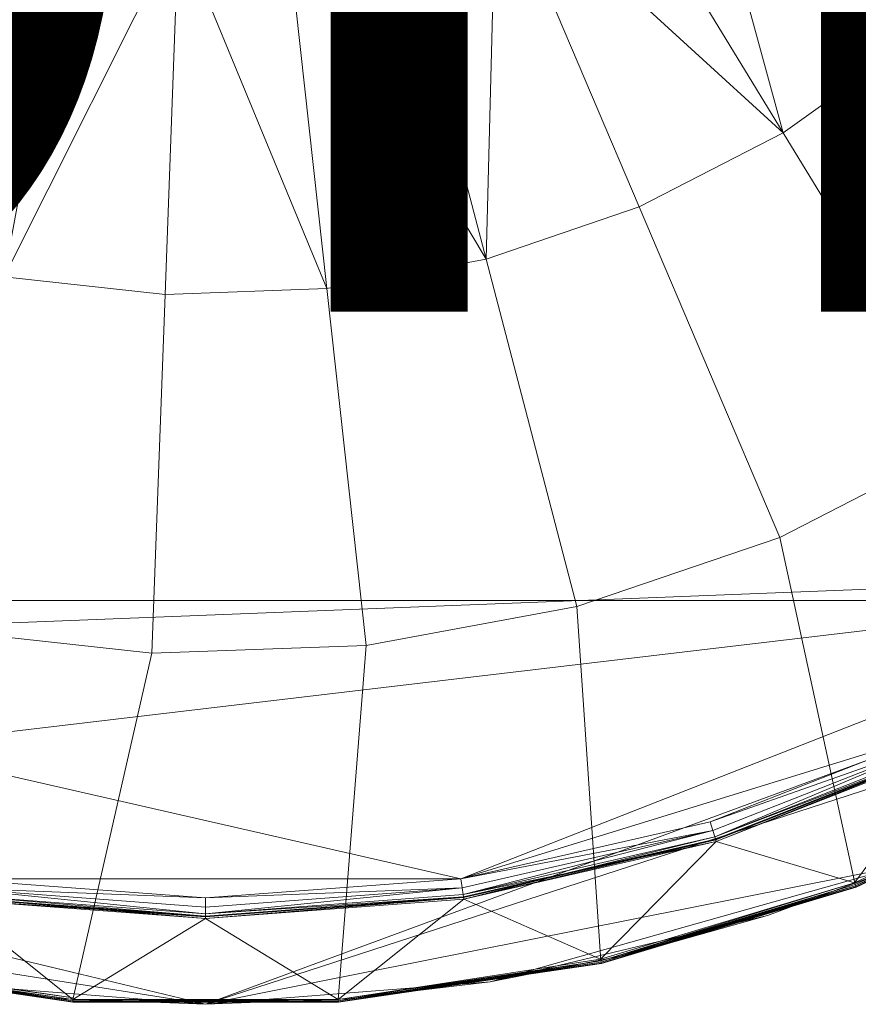
# Model space of a CAD drawing. Units: metres. Extents: x -0.12 to 0.176, y -0.1 to 0.138.
# Drawn here: x -0.01 to 0.036, y -0.1 to -0.046 of the extents above; entities that cross this region are included whole.
import ezdxf

# ---------------------------------------------------------------- set-up
doc = ezdxf.new("R2010")
doc.units = ezdxf.units.M
doc.header["$MEASUREMENT"] = 0
for name, color, linetype in [('Mobilier 2D', 7, 'Continuous'), ('Mobilier 2D texte', 7, 'Continuous'), ('Mobilier 3D', 7, 'Continuous')]:
    doc.layers.add(name, color=color, linetype=linetype)
doc.styles.add('Arial', font='arial.ttf', dxfattribs={"height": 0.06})

# ---------------------------------------------------------------- blocks, each defined once
blk = doc.blocks.new('lindenpm')
at = {"layer": 'Mobilier 3D', "color": 13, "linetype": 'Continuous', "lineweight": 0}
for points in [[(0.028006, -0.090791, 0.399759), (0.028033, -0.090879, 0.399851), (0.041224, -0.085603, 0.399759), (0.041224, -0.085603, 0.399759), (0.028006, -0.090791, 0.399759)], [(0.048855, -0.087051, 0.399865), (0.048808, -0.086968, 0.399884), (0.03566, -0.093236, 0.399865), (0.03566, -0.093236, 0.399865), (0.048855, -0.087051, 0.399865)], [(0.048895, -0.087122, 0.399811), (0.048855, -0.087051, 0.399865), (0.035689, -0.093312, 0.399811), (0.035689, -0.093312, 0.399811), (0.048895, -0.087122, 0.399811)], [(0.035689, -0.093312, 0.389676), (0.048895, -0.087122, 0.389676), (0.048921, -0.087169, 0.389758), (0.048921, -0.087169, 0.389758), (0.035689, -0.093312, 0.389676)], [(0.048921, -0.087169, 0.39973), (0.048895, -0.087122, 0.399811), (0.035708, -0.093363, 0.39973), (0.035708, -0.093363, 0.39973), (0.048921, -0.087169, 0.39973)], [(0.014161, -0.093951, 0.399759), (0.014175, -0.094042, 0.399851), (0.028006, -0.090791, 0.399759), (0.028006, -0.090791, 0.399759), (0.014161, -0.093951, 0.399759)], [(0.035689, -0.093312, 0.389676), (0.03566, -0.093236, 0.389622), (0.038956, -0.091691, 0.389622), (0.038956, -0.091691, 0.389622), (0.035689, -0.093312, 0.389676)], [(0.03566, -0.093236, 0.399865), (0.035626, -0.093147, 0.399884), (0.021704, -0.097436, 0.399865), (0.021704, -0.097436, 0.399865), (0.03566, -0.093236, 0.399865)], [(0.035689, -0.093312, 0.399811), (0.03566, -0.093236, 0.399865), (0.021722, -0.097514, 0.399811), (0.021722, -0.097514, 0.399811), (0.035689, -0.093312, 0.399811)], [(0.021722, -0.097514, 0.389676), (0.035689, -0.093312, 0.389676), (0.035708, -0.093363, 0.389758), (0.035708, -0.093363, 0.389758), (0.021722, -0.097514, 0.389676)], [(0.035708, -0.093363, 0.39973), (0.035689, -0.093312, 0.399811), (0.021734, -0.097567, 0.39973), (0.021734, -0.097567, 0.39973), (0.035708, -0.093363, 0.39973)], [(0.025191, -0.096386, 0.389622), (0.03566, -0.093236, 0.389622), (0.035689, -0.093312, 0.389676), (0.035689, -0.093312, 0.389676), (0.025191, -0.096386, 0.389622)], [(-0.014161, -0.093951, 0.399759), (-0.014175, -0.094042, 0.399851), (0, -0.095012, 0.399759), (0, -0.095012, 0.399759), (-0.014161, -0.093951, 0.399759)], [(0, -0.095012, 0.399759), (0, -0.095104, 0.399851), (0.014161, -0.093951, 0.399759), (0.014161, -0.093951, 0.399759), (0, -0.095012, 0.399759)], [(0.021722, -0.097514, 0.389676), (0.021704, -0.097435, 0.389622), (0.025191, -0.096386, 0.389622), (0.025191, -0.096386, 0.389622), (0.021722, -0.097514, 0.389676)], [(-0.007296, -0.099692, 0.389758), (-0.021734, -0.097567, 0.389758), (-0.021722, -0.097514, 0.389676), (-0.021722, -0.097514, 0.389676), (-0.007296, -0.099692, 0.389758)], [(-0.007296, -0.099692, 0.39973), (-0.007292, -0.099638, 0.399811), (-0.021734, -0.097567, 0.39973), (-0.021734, -0.097567, 0.39973), (-0.007296, -0.099692, 0.39973)], [(-0.021722, -0.097514, 0.389676), (-0.007292, -0.099638, 0.389676), (-0.007296, -0.099692, 0.389758), (-0.007296, -0.099692, 0.389758), (-0.021722, -0.097514, 0.389676)], [(-0.007292, -0.099638, 0.399811), (-0.007286, -0.099557, 0.399865), (-0.021722, -0.097514, 0.399811), (-0.021722, -0.097514, 0.399811), (-0.007292, -0.099638, 0.399811)], [(0.021704, -0.097436, 0.399865), (0.021684, -0.097343, 0.399884), (0.007286, -0.099557, 0.399865), (0.007286, -0.099557, 0.399865), (0.021704, -0.097436, 0.399865)], [(0.021722, -0.097514, 0.399811), (0.021704, -0.097436, 0.399865), (0.007292, -0.099638, 0.399811), (0.007292, -0.099638, 0.399811), (0.021722, -0.097514, 0.399811)], [(0.007292, -0.099638, 0.389676), (0.021722, -0.097514, 0.389676), (0.021734, -0.097567, 0.389758), (0.021734, -0.097567, 0.389758), (0.007292, -0.099638, 0.389676)], [(0.021734, -0.097567, 0.389758), (0.007296, -0.099692, 0.389758), (0.007292, -0.099638, 0.389676), (0.007292, -0.099638, 0.389676), (0.021734, -0.097567, 0.389758)], [(0.021734, -0.097567, 0.39973), (0.021722, -0.097514, 0.399811), (0.007296, -0.099692, 0.39973), (0.007296, -0.099692, 0.39973), (0.021734, -0.097567, 0.39973)], [(-0.018102, -0.097965, 0.389622), (-0.007286, -0.099557, 0.389622), (-0.007292, -0.099638, 0.389676), (-0.007292, -0.099638, 0.389676), (-0.018102, -0.097965, 0.389622)], [(0.007292, -0.099638, 0.389676), (0.007286, -0.099557, 0.389622), (0.010889, -0.099027, 0.389622), (0.010889, -0.099027, 0.389622), (0.007292, -0.099638, 0.389676)], [(-0.007296, -0.099692, 0.389758), (-0.007292, -0.099638, 0.389676), (0.007296, -0.099692, 0.389758), (0.007296, -0.099692, 0.389758), (-0.007296, -0.099692, 0.389758)], [(0.007296, -0.099692, 0.39973), (0.007292, -0.099638, 0.399811), (-0.007296, -0.099692, 0.39973), (-0.007296, -0.099692, 0.39973), (0.007296, -0.099692, 0.39973)], [(-0.003646, -0.099557, 0.389622), (-0.007292, -0.099638, 0.389676), (-0.007286, -0.099557, 0.389622), (-0.007286, -0.099557, 0.389622), (-0.003646, -0.099557, 0.389622)], [(0.007292, -0.099638, 0.399811), (0.007286, -0.099557, 0.399865), (-0.007292, -0.099638, 0.399811), (-0.007292, -0.099638, 0.399811), (0.007292, -0.099638, 0.399811)], [(0.007292, -0.099638, 0.389676), (0.007296, -0.099692, 0.389758), (-0.007292, -0.099638, 0.389676), (-0.007292, -0.099638, 0.389676), (0.007292, -0.099638, 0.389676)], [(-0.003646, -0.099557, 0.389622), (0.007286, -0.099557, 0.389622), (0.007292, -0.099638, 0.389676), (0.007292, -0.099638, 0.389676), (-0.003646, -0.099557, 0.389622)]]:
    blk.add_polyline3d(points, dxfattribs=at)
at = {"layer": 'Mobilier 2D texte', "color": 1, "linetype": 'ByBlock', "lineweight": -2, "style": 'Arial'}
blk.add_text('pm', height=0.06, dxfattribs=at).set_placement((-0.051418, -0.061787))
at = {"layer": 'Mobilier 2D', "color": 8, "linetype": 'Continuous', "lineweight": 0}
mesh = blk.add_polyface(dxfattribs=at)
corners = [(0.0382, -0.092224), (0.058674, -0.080758), (0, -0.099822), (-0.015616, 0.098593), (-0.023303, 0.097064), (-0.030847, 0.094937), (0.088942, -0.045318), (0.080758, -0.058674), (0.085113, -0.052157), (0.06483, -0.075906), (-0.045318, 0.088942), (-0.058674, -0.080758), (-0.075906, 0.06483), (-0.098593, 0.015616), (-0.075906, -0.06483), (0.088942, 0.045318), (0.015616, 0.098593), (0, 0.099822), (0.007832, -0.099515), (0.015616, -0.098593), (-0.080758, 0.058674), (-0.085113, 0.052157), (-0.088942, 0.045318), (-0.097064, 0.023303), (-0.092224, 0.0382), (0.092224, 0.0382), (0.099515, 0.007832), (0.058674, 0.080758), (0.045318, 0.088942), (0.06483, 0.075906), (0.045318, -0.088942), (0.052157, -0.085113), (0.007832, 0.099515), (0.030847, 0.094937), (0.023303, 0.097064), (0.075906, 0.06483), (-0.0382, 0.092224), (-0.098593, -0.015616), (-0.094937, -0.030847), (-0.092224, -0.0382), (-0.099822, 0), (0.0382, 0.092224), (-0.030847, -0.094937), (-0.023303, -0.097064), (-0.015616, -0.098593), (0.097064, -0.023303), (0.099822, 0), (-0.06483, -0.075906), (-0.070585, -0.070585), (-0.045318, -0.088942), (0.098593, -0.015616), (0.099515, -0.007832), (-0.0382, -0.092224), (-0.007832, -0.099515), (-0.088942, -0.045318), (-0.085113, -0.052157), (-0.080758, -0.058674), (-0.052157, 0.085113), (-0.058674, 0.080758), (0.092224, -0.0382), (0.094937, -0.030847), (0.080758, 0.058674), (-0.052157, -0.085113), (0.098593, 0.015616), (0.097064, 0.023303), (0.075906, -0.06483), (-0.099515, -0.007832), (-0.06483, 0.075906), (0.094937, 0.030847), (0.052157, 0.085113), (0.085113, 0.052157), (0.030847, -0.094937), (-0.099515, 0.007832), (-0.007832, 0.099515), (-0.097064, -0.023303), (0.023303, -0.097064), (0.070585, -0.070585), (-0.094937, 0.030847), (-0.070585, 0.070585), (0.070585, 0.070585)]
mesh.append_faces([[corners[k] for k in face] for face in [(6, 7, 8), (47, 14, 48), (42, 49, 52), (25, 64, 68), (3, 17, 73)]], dxfattribs={"vtx0": -1, "color": 8})
mesh.append_faces([[corners[k] for k in face] for face in [(27, 28, 29), (36, 3, 5), (9, 2, 1), (39, 14, 38), (41, 16, 28), (26, 45, 46), (30, 1, 0), (0, 19, 71), (67, 10, 58), (10, 3, 36)]], dxfattribs={"vtx0": -1, "vtx1": -1, "color": 8})
mesh.append_faces([[corners[k] for k in face] for face in [(0, 1, 2), (9, 10, 11), (12, 13, 14), (6, 15, 9), (16, 17, 10), (6, 26, 15), (10, 35, 28), (28, 35, 29), (37, 38, 14), (40, 14, 13), (12, 22, 13), (9, 49, 2), (9, 15, 10), (0, 2, 19), (15, 35, 10), (6, 9, 65), (67, 12, 10), (6, 45, 26), (25, 26, 64), (42, 2, 49), (9, 11, 49), (12, 11, 10), (37, 14, 40), (42, 44, 2), (12, 14, 11), (16, 10, 28), (10, 17, 3)]], dxfattribs={"vtx0": -1, "vtx1": -1, "vtx2": -1, "color": 8})
mesh.append_faces([[corners[k] for k in face] for face in [(15, 61, 35), (6, 65, 7), (54, 56, 14), (46, 45, 50), (6, 60, 45)]], dxfattribs={"vtx0": -1, "vtx2": -1, "color": 8})
mesh.append_faces([[corners[k] for k in face] for face in [(23, 13, 24), (25, 15, 26), (41, 33, 16), (39, 54, 14), (47, 11, 14), (22, 24, 13), (12, 20, 22)]], dxfattribs={"vtx1": -1, "vtx2": -1, "color": 8})
mesh.append_faces([[corners[k] for k in face] for face in [(3, 4, 5), (2, 18, 19), (20, 21, 22), (30, 31, 1), (16, 32, 17), (33, 34, 16), (42, 43, 44), (50, 51, 46), (44, 53, 2), (54, 55, 56), (10, 57, 58), (6, 59, 60), (11, 62, 49), (26, 63, 64), (40, 66, 37), (27, 69, 28), (15, 70, 61), (13, 72, 40), (37, 74, 38), (19, 75, 71), (9, 76, 65), (24, 77, 23), (67, 78, 12), (35, 79, 29)]], dxfattribs={"vtx2": -1, "color": 8})
at = {"layer": 'Mobilier 3D', "color": 13, "linetype": 'Continuous', "lineweight": 0}
mesh = blk.add_polyface(dxfattribs=at)
corners = [(-0.014007, 0.092929, 0.394885), (-0.091622, 0.020912, 0.394885), (0.05294, 0.077648, 0.394885), (-0.091622, -0.020913, 0.394885), (-0.081388, -0.04699, 0.394885), (0.091622, 0.020912, 0.394885), (0.087482, 0.034334, 0.394885), (0.081388, 0.046989, 0.394885), (0.05294, -0.077649, 0.394885), (0.063922, -0.068892, 0.394885), (0.073475, -0.058595, 0.394885), (-0.05294, -0.077649, 0.394885), (0.014007, -0.09293, 0.394885), (0.081388, -0.04699, 0.394885), (0.040776, -0.084672, 0.394885), (0.027701, -0.089804, 0.394885), (0.073475, 0.058594, 0.394885), (-0.040776, -0.084672, 0.394885), (-0.027701, -0.089804, 0.394885), (-0.014007, -0.09293, 0.394885), (0.091622, -0.020913, 0.394885), (-0.087482, -0.034335, 0.394885), (0.087482, -0.034335, 0.394885), (0.014007, 0.092929, 0.394885), (0, 0.093978, 0.394885), (-0.073475, -0.058595, 0.394885), (0.063922, 0.068891, 0.394885), (-0.093716, -0.007024, 0.394885), (0.093716, -0.007024, 0.394885), (0.093716, 0.007023, 0.394885), (0.040776, 0.084672, 0.394885), (0.027701, 0.089803, 0.394885), (-0.027701, 0.089803, 0.394885), (-0.063922, -0.068892, 0.394885), (-0.093716, 0.007023, 0.394885)]
mesh.append_faces([[corners[k] for k in face] for face in [(14, 12, 15), (5, 28, 29)]], dxfattribs={"vtx0": -1, "color": 13})
mesh.append_faces([[corners[k] for k in face] for face in [(30, 23, 2)]], dxfattribs={"vtx0": -1, "vtx1": -1, "color": 13})
mesh.append_faces([[corners[k] for k in face] for face in [(0, 1, 2), (1, 3, 4), (8, 11, 12), (13, 7, 2), (5, 7, 20), (8, 2, 11), (13, 20, 7), (2, 4, 11), (1, 4, 2), (8, 13, 2), (23, 0, 2)]], dxfattribs={"vtx0": -1, "vtx1": -1, "vtx2": -1, "color": 13})
mesh.append_faces([[corners[k] for k in face] for face in [(19, 11, 17), (11, 4, 25), (1, 27, 3), (5, 20, 28), (8, 10, 13)]], dxfattribs={"vtx0": -1, "vtx2": -1, "color": 13})
mesh.append_faces([[corners[k] for k in face] for face in [(7, 16, 2), (14, 8, 12), (19, 12, 11)]], dxfattribs={"vtx1": -1, "vtx2": -1, "color": 13})
mesh.append_faces([[corners[k] for k in face] for face in [(5, 6, 7), (8, 9, 10), (17, 18, 19), (3, 21, 4), (13, 22, 20), (23, 24, 0), (16, 26, 2), (30, 31, 23), (0, 32, 1), (25, 33, 11), (1, 34, 27)]], dxfattribs={"vtx2": -1, "color": 13})
mesh = blk.add_polyface(dxfattribs=at)
corners = [(0.031518, -0.018197, 0.368426), (0.034783, -0.014887, 0.368708), (0.110895, -0.064026, 0.003779), (0.112709, -0.062187, 0.003935), (0.031751, -0.013136, 0.38329), (0.028487, -0.016447, 0.383009)]
mesh.append_faces([[corners[k] for k in face] for face in [(0, 1, 2)]], dxfattribs={"vtx0": -1, "vtx1": -1, "color": 13})
mesh.append_faces([[corners[k] for k in face] for face in [(0, 4, 1)]], dxfattribs={"vtx0": -1, "vtx2": -1, "color": 13})
mesh.append_faces([[corners[k] for k in face] for face in [(1, 3, 2), (0, 5, 4)]], dxfattribs={"vtx2": -1, "color": 13})
mesh = blk.add_polyface(dxfattribs=at)
corners = [(0.034783, -0.014887, 0.368708), (0.039203, -0.013636, 0.369477), (0.115165, -0.061493, 0.004363), (0.112709, -0.062187, 0.003935)]
mesh.append_faces([[corners[k] for k in face] for face in [(0, 1, 2, 3)]], dxfattribs={"color": 13})
mesh = blk.add_polyface(dxfattribs=at)
corners = [(0.110895, -0.064026, 0.003779), (0.11021, -0.066516, 0.003935), (0.030284, -0.02268, 0.368708), (0.027252, -0.02093, 0.38329), (0.028487, -0.016447, 0.383009), (0.031518, -0.018197, 0.368426)]
mesh.append_faces([[corners[k] for k in face] for face in [(0, 2, 5)]], dxfattribs={"vtx0": -1, "vtx1": -1, "color": 13})
mesh.append_faces([[corners[k] for k in face] for face in [(2, 3, 5)]], dxfattribs={"vtx1": -1, "vtx2": -1, "color": 13})
mesh.append_faces([[corners[k] for k in face] for face in [(0, 1, 2), (3, 4, 5)]], dxfattribs={"vtx2": -1, "color": 13})
mesh = blk.add_polyface(dxfattribs=at)
corners = [(0.031411, -0.027133, 0.369477), (0.11021, -0.066516, 0.003935), (0.110836, -0.06899, 0.004363), (0.030284, -0.02268, 0.368708), (0.027252, -0.02093, 0.38329), (0.028379, -0.025383, 0.384059)]
mesh.append_faces([[corners[k] for k in face] for face in [(0, 1, 2)]], dxfattribs={"vtx0": -1, "color": 13})
mesh.append_faces([[corners[k] for k in face] for face in [(0, 3, 1)]], dxfattribs={"vtx0": -1, "vtx2": -1, "color": 13})
mesh.append_faces([[corners[k] for k in face] for face in [(4, 3, 5)]], dxfattribs={"vtx1": -1, "color": 13})
mesh.append_faces([[corners[k] for k in face] for face in [(0, 5, 3)]], dxfattribs={"vtx1": -1, "vtx2": -1, "color": 13})
mesh = blk.add_polyface(dxfattribs=at)
corners = [(0.034596, -0.030365, 0.370527), (0.110836, -0.06899, 0.004363), (0.112606, -0.070786, 0.004946), (0.031411, -0.027133, 0.369477), (0.031565, -0.028614, 0.385109), (0.028379, -0.025383, 0.384059)]
mesh.append_faces([[corners[k] for k in face] for face in [(0, 1, 2)]], dxfattribs={"vtx0": -1, "color": 13})
mesh.append_faces([[corners[k] for k in face] for face in [(4, 3, 0)]], dxfattribs={"vtx0": -1, "vtx1": -1, "color": 13})
mesh.append_faces([[corners[k] for k in face] for face in [(0, 3, 1)]], dxfattribs={"vtx0": -1, "vtx2": -1, "color": 13})
mesh.append_faces([[corners[k] for k in face] for face in [(4, 5, 3)]], dxfattribs={"vtx2": -1, "color": 13})
mesh = blk.add_polyface(dxfattribs=at)
corners = [(0.030383, -0.027223, 0.373082), (0.032263, -0.028739, 0.373473), (0.026095, -0.031357, 0.373082), (0.038944, -0.046797, 0.377052), (0.037649, -0.031121, 0.374478), (0.045343, -0.040628, 0.377052), (0.031716, -0.051969, 0.377052), (0.021252, -0.034823, 0.373082), (0.034751, -0.030396, 0.373985), (0.033972, -0.029877, 0.373825)]
mesh.append_faces([[corners[k] for k in face] for face in [(3, 4, 5), (2, 6, 7)]], dxfattribs={"vtx0": -1, "color": 13})
mesh.append_faces([[corners[k] for k in face] for face in [(9, 2, 1)]], dxfattribs={"vtx0": -1, "vtx1": -1, "color": 13})
mesh.append_faces([[corners[k] for k in face] for face in [(3, 2, 8)]], dxfattribs={"vtx0": -1, "vtx1": -1, "vtx2": -1, "color": 13})
mesh.append_faces([[corners[k] for k in face] for face in [(3, 8, 4)]], dxfattribs={"vtx0": -1, "vtx2": -1, "color": 13})
mesh.append_faces([[corners[k] for k in face] for face in [(0, 1, 2)]], dxfattribs={"vtx1": -1, "color": 13})
mesh.append_faces([[corners[k] for k in face] for face in [(3, 6, 2), (9, 8, 2)]], dxfattribs={"vtx1": -1, "vtx2": -1, "color": 13})
mesh = blk.add_polyface(dxfattribs=at)
corners = [(0.035956, -0.029758, 0.386159), (0.031565, -0.028614, 0.385109), (0.034596, -0.030365, 0.370527), (0.038988, -0.031508, 0.371577), (0.112606, -0.070786, 0.004946), (0.115045, -0.07142, 0.00553)]
mesh.append_faces([[corners[k] for k in face] for face in [(3, 2, 4)]], dxfattribs={"vtx0": -1, "vtx2": -1, "color": 13})
mesh.append_faces([[corners[k] for k in face] for face in [(5, 3, 4)]], dxfattribs={"vtx1": -1, "color": 13})
mesh.append_faces([[corners[k] for k in face] for face in [(3, 0, 2)]], dxfattribs={"vtx1": -1, "vtx2": -1, "color": 13})
mesh.append_faces([[corners[k] for k in face] for face in [(0, 1, 2)]], dxfattribs={"vtx2": -1, "color": 13})
mesh = blk.add_polyface(dxfattribs=at)
corners = [(0.010319, -0.039469, 0.373082), (0.015955, -0.037546, 0.373082), (0.015399, -0.058902, 0.377052), (0.023811, -0.056033, 0.377052), (0.031716, -0.051969, 0.377052), (0.021252, -0.034823, 0.373082)]
mesh.append_faces([[corners[k] for k in face] for face in [(4, 1, 5)]], dxfattribs={"vtx0": -1, "color": 13})
mesh.append_faces([[corners[k] for k in face] for face in [(3, 1, 4)]], dxfattribs={"vtx0": -1, "vtx1": -1, "color": 13})
mesh.append_faces([[corners[k] for k in face] for face in [(0, 1, 2)]], dxfattribs={"vtx1": -1, "color": 13})
mesh.append_faces([[corners[k] for k in face] for face in [(3, 2, 1)]], dxfattribs={"vtx1": -1, "vtx2": -1, "color": 13})
mesh = blk.add_polyface(dxfattribs=at)
corners = [(-0.00149, -0.040768, 0.373082), (-0.011059, -0.059869, 0.377052), (-0.00741, -0.040116, 0.373082), (-0.013172, -0.038611, 0.373082), (-0.019658, -0.057621, 0.377052), (-0.002223, -0.060842, 0.377052)]
mesh.append_faces([[corners[k] for k in face] for face in [(0, 1, 2), (2, 1, 3)]], dxfattribs={"vtx0": -1, "vtx1": -1, "color": 13})
mesh.append_faces([[corners[k] for k in face] for face in [(1, 4, 3), (0, 5, 1)]], dxfattribs={"vtx2": -1, "color": 13})
mesh = blk.add_polyface(dxfattribs=at)
corners = [(0.004462, -0.04055, 0.373082), (0.015399, -0.058902, 0.377052), (0.006659, -0.060517, 0.377052), (0.010319, -0.039469, 0.373082), (-0.002223, -0.060842, 0.377052), (-0.00149, -0.040768, 0.373082)]
mesh.append_faces([[corners[k] for k in face] for face in [(0, 1, 2)]], dxfattribs={"vtx0": -1, "vtx2": -1, "color": 13})
mesh.append_faces([[corners[k] for k in face] for face in [(5, 0, 2)]], dxfattribs={"vtx1": -1, "vtx2": -1, "color": 13})
mesh.append_faces([[corners[k] for k in face] for face in [(0, 3, 1), (2, 4, 5)]], dxfattribs={"vtx2": -1, "color": 13})
mesh = blk.add_polyface(dxfattribs=at)
corners = [(0.051556, -0.061951, 0.382577), (0.041987, -0.068798, 0.382577), (0.031716, -0.051969, 0.377052), (0.038944, -0.046797, 0.377052)]
mesh.append_faces([[corners[k] for k in face] for face in [(0, 1, 2, 3)]], dxfattribs={"color": 13})
mesh = blk.add_polyface(dxfattribs=at)
corners = [(0.041987, -0.068798, 0.382577), (0.031522, -0.074178, 0.382577), (0.023811, -0.056033, 0.377052), (0.031716, -0.051969, 0.377052)]
mesh.append_faces([[corners[k] for k in face] for face in [(0, 1, 2, 3)]], dxfattribs={"color": 13})
mesh = blk.add_polyface(dxfattribs=at)
corners = [(0.031522, -0.074178, 0.382577), (0.020385, -0.077977, 0.382577), (0.015399, -0.058902, 0.377052), (0.023811, -0.056033, 0.377052)]
mesh.append_faces([[corners[k] for k in face] for face in [(0, 1, 2, 3)]], dxfattribs={"color": 13})
mesh = blk.add_polyface(dxfattribs=at)
corners = [(0.020385, -0.077977, 0.382577), (0.008815, -0.080114, 0.382577), (0.006659, -0.060517, 0.377052), (0.015399, -0.058902, 0.377052)]
mesh.append_faces([[corners[k] for k in face] for face in [(0, 1, 2, 3)]], dxfattribs={"color": 13})
mesh = blk.add_polyface(dxfattribs=at)
corners = [(-0.002943, -0.080544, 0.382577), (-0.01464, -0.079258, 0.382577), (-0.011059, -0.059869, 0.377052), (-0.002223, -0.060842, 0.377052)]
mesh.append_faces([[corners[k] for k in face] for face in [(0, 1, 2, 3)]], dxfattribs={"color": 13})
mesh = blk.add_polyface(dxfattribs=at)
corners = [(0.008815, -0.080114, 0.382577), (-0.002943, -0.080544, 0.382577), (-0.002223, -0.060842, 0.377052), (0.006659, -0.060517, 0.377052)]
mesh.append_faces([[corners[k] for k in face] for face in [(0, 1, 2, 3)]], dxfattribs={"color": 13})
mesh = blk.add_polyface(dxfattribs=at)
corners = [(0.03566, -0.093236, 0.389622), (0.031522, -0.074178, 0.382577), (0.041987, -0.068798, 0.382577), (0.048855, -0.087051, 0.389622)]
mesh.append_faces([[corners[k] for k in face] for face in [(0, 1, 2, 3)]], dxfattribs={"color": 13})
mesh = blk.add_polyface(dxfattribs=at)
corners = [(0.028033, -0.090879, 0.399851), (0.014175, -0.094042, 0.399851), (0.021684, -0.097343, 0.399884), (0.048808, -0.086968, 0.399884), (0.053522, -0.078503, 0.399759), (0.041224, -0.085603, 0.399759), (-0.028033, -0.090879, 0.399851), (-0.021704, -0.097436, 0.399865), (-0.014175, -0.094042, 0.399851), (0.060951, -0.078935, 0.399884), (0.064771, -0.069808, 0.399884), (0.007286, -0.099557, 0.399865), (0, -0.095104, 0.399851), (-0.007286, -0.099557, 0.399865), (-0.028069, -0.090998, 0.399884), (0.035626, -0.093147, 0.399884), (-0.035626, -0.093147, 0.399884), (-0.048808, -0.086968, 0.399884)]
mesh.append_faces([[corners[k] for k in face] for face in [(4, 9, 10)]], dxfattribs={"vtx0": -1, "color": 13})
mesh.append_faces([[corners[k] for k in face] for face in [(6, 7, 8), (2, 1, 11), (12, 11, 1), (14, 7, 6), (0, 15, 5), (3, 5, 15), (13, 8, 7)]], dxfattribs={"vtx0": -1, "vtx1": -1, "color": 13})
mesh.append_faces([[corners[k] for k in face] for face in [(3, 4, 5), (0, 2, 15), (13, 12, 8), (14, 16, 7)]], dxfattribs={"vtx0": -1, "vtx2": -1, "color": 13})
mesh.append_faces([[corners[k] for k in face] for face in [(0, 1, 2), (13, 11, 12), (3, 9, 4)]], dxfattribs={"vtx1": -1, "vtx2": -1, "color": 13})
mesh.append_faces([[corners[k] for k in face] for face in [(14, 17, 16)]], dxfattribs={"vtx2": -1, "color": 13})
mesh = blk.add_polyface(dxfattribs=at)
corners = [(0.021704, -0.097435, 0.389622), (0.020385, -0.077977, 0.382577), (0.031522, -0.074178, 0.382577), (0.03566, -0.093236, 0.389622)]
mesh.append_faces([[corners[k] for k in face] for face in [(0, 1, 2, 3)]], dxfattribs={"color": 13})
mesh = blk.add_polyface(dxfattribs=at)
corners = [(0.007286, -0.099557, 0.389622), (0.008815, -0.080114, 0.382577), (0.020385, -0.077977, 0.382577), (0.021704, -0.097435, 0.389622)]
mesh.append_faces([[corners[k] for k in face] for face in [(0, 1, 2, 3)]], dxfattribs={"color": 13})
mesh = blk.add_polyface(dxfattribs=at)
corners = [(-0.021704, -0.097435, 0.389622), (-0.01464, -0.079258, 0.382577), (-0.002943, -0.080544, 0.382577), (-0.007286, -0.099557, 0.389622)]
mesh.append_faces([[corners[k] for k in face] for face in [(0, 1, 2, 3)]], dxfattribs={"color": 13})
mesh = blk.add_polyface(dxfattribs=at)
corners = [(-0.007286, -0.099557, 0.389622), (-0.002943, -0.080544, 0.382577), (0.008815, -0.080114, 0.382577), (0.007286, -0.099557, 0.389622)]
mesh.append_faces([[corners[k] for k in face] for face in [(0, 1, 2, 3)]], dxfattribs={"color": 13})
mesh = blk.add_polyface(dxfattribs=at)
corners = [(0.027848, -0.090282, 0.395019), (0.027956, -0.090631, 0.395385), (0.040993, -0.085123, 0.395019), (0.027701, -0.089804, 0.394885), (0.040776, -0.084672, 0.394885), (0.041152, -0.085452, 0.395385)]
mesh.append_faces([[corners[k] for k in face] for face in [(3, 2, 4)]], dxfattribs={"vtx0": -1, "color": 13})
mesh.append_faces([[corners[k] for k in face] for face in [(5, 2, 1)]], dxfattribs={"vtx1": -1, "color": 13})
mesh.append_faces([[corners[k] for k in face] for face in [(0, 1, 2), (3, 0, 2)]], dxfattribs={"vtx1": -1, "vtx2": -1, "color": 13})
mesh = blk.add_polyface(dxfattribs=at)
corners = [(0.027956, -0.090631, 0.395385), (0.04121, -0.085573, 0.395885), (0.041152, -0.085452, 0.395385), (0.028033, -0.090879, 0.399851), (0.041224, -0.085603, 0.399759), (0.027996, -0.090759, 0.399634), (0.04121, -0.085573, 0.399634), (0.027996, -0.090759, 0.395885)]
mesh.append_faces([[corners[k] for k in face] for face in [(0, 1, 2)]], dxfattribs={"vtx0": -1, "color": 13})
mesh.append_faces([[corners[k] for k in face] for face in [(5, 1, 7)]], dxfattribs={"vtx0": -1, "vtx1": -1, "color": 13})
mesh.append_faces([[corners[k] for k in face] for face in [(3, 4, 5)]], dxfattribs={"vtx1": -1, "color": 13})
mesh.append_faces([[corners[k] for k in face] for face in [(6, 1, 5), (0, 7, 1), (4, 6, 5)]], dxfattribs={"vtx1": -1, "vtx2": -1, "color": 13})
mesh = blk.add_polyface(dxfattribs=at)
corners = [(0.041224, -0.085603, 0.399759), (0.028033, -0.090879, 0.399851), (0.041264, -0.085686, 0.399851)]
mesh.append_faces([[corners[k] for k in face] for face in [(0, 1, 2)]], dxfattribs={"color": 13})
mesh = blk.add_polyface(dxfattribs=at)
corners = [(0.03566, -0.093236, 0.399865), (0.048808, -0.086968, 0.399884), (0.035626, -0.093147, 0.399884)]
mesh.append_faces([[corners[k] for k in face] for face in [(0, 1, 2)]], dxfattribs={"color": 13})
mesh = blk.add_polyface(dxfattribs=at)
corners = [(0.035689, -0.093312, 0.399811), (0.048855, -0.087051, 0.399865), (0.03566, -0.093236, 0.399865)]
mesh.append_faces([[corners[k] for k in face] for face in [(0, 1, 2)]], dxfattribs={"color": 13})
mesh = blk.add_polyface(dxfattribs=at)
corners = [(0.035708, -0.093363, 0.39973), (0.048895, -0.087122, 0.399811), (0.035689, -0.093312, 0.399811)]
mesh.append_faces([[corners[k] for k in face] for face in [(0, 1, 2)]], dxfattribs={"color": 13})
mesh = blk.add_polyface(dxfattribs=at)
corners = [(0.035689, -0.093312, 0.389676), (0.048921, -0.087169, 0.389758), (0.035708, -0.093363, 0.389758)]
mesh.append_faces([[corners[k] for k in face] for face in [(0, 1, 2)]], dxfattribs={"color": 13})
mesh = blk.add_polyface(dxfattribs=at)
corners = [(0.048931, -0.087186, 0.399634), (0.035715, -0.093381, 0.399634), (0.035708, -0.093363, 0.389758), (0.048921, -0.087169, 0.389758)]
mesh.append_faces([[corners[k] for k in face] for face in [(0, 1, 2, 3)]], dxfattribs={"color": 13})
mesh = blk.add_polyface(dxfattribs=at)
corners = [(0.014007, -0.09293, 0.394885), (0.014081, -0.093424, 0.395019), (0.027848, -0.090282, 0.395019), (0.014136, -0.093785, 0.395385), (0.027956, -0.090631, 0.395385), (0.027701, -0.089804, 0.394885)]
mesh.append_faces([[corners[k] for k in face] for face in [(0, 2, 5)]], dxfattribs={"vtx0": -1, "color": 13})
mesh.append_faces([[corners[k] for k in face] for face in [(4, 2, 3)]], dxfattribs={"vtx1": -1, "color": 13})
mesh.append_faces([[corners[k] for k in face] for face in [(0, 1, 2), (1, 3, 2)]], dxfattribs={"vtx1": -1, "vtx2": -1, "color": 13})
mesh = blk.add_polyface(dxfattribs=at)
corners = [(0.019691, -0.092655, 0.399634), (0.027996, -0.090759, 0.399634), (0.027996, -0.090759, 0.395885), (0.027956, -0.090631, 0.395385), (0.014136, -0.093785, 0.395385), (0.019691, -0.092655, 0.395885)]
mesh.append_faces([[corners[k] for k in face] for face in [(3, 5, 2)]], dxfattribs={"vtx0": -1, "vtx1": -1, "color": 13})
mesh.append_faces([[corners[k] for k in face] for face in [(5, 0, 2)]], dxfattribs={"vtx1": -1, "vtx2": -1, "color": 13})
mesh.append_faces([[corners[k] for k in face] for face in [(0, 1, 2), (3, 4, 5)]], dxfattribs={"vtx2": -1, "color": 13})
mesh = blk.add_polyface(dxfattribs=at)
corners = [(0.019691, -0.092655, 0.399634), (0.019691, -0.092655, 0.395885), (0.027996, -0.090759, 0.399634), (0.028033, -0.090879, 0.399851), (0.014175, -0.094042, 0.399851), (0.014156, -0.093918, 0.399634)]
mesh.append_faces([[corners[k] for k in face] for face in [(3, 0, 4)]], dxfattribs={"vtx0": -1, "vtx1": -1, "color": 13})
mesh.append_faces([[corners[k] for k in face] for face in [(0, 5, 4)]], dxfattribs={"vtx0": -1, "vtx2": -1, "color": 13})
mesh.append_faces([[corners[k] for k in face] for face in [(0, 1, 2), (1, 5, 0)]], dxfattribs={"vtx1": -1, "color": 13})
mesh.append_faces([[corners[k] for k in face] for face in [(3, 2, 0)]], dxfattribs={"vtx2": -1, "color": 13})
mesh = blk.add_polyface(dxfattribs=at)
corners = [(0.028006, -0.090791, 0.399759), (0.014175, -0.094042, 0.399851), (0.028033, -0.090879, 0.399851)]
mesh.append_faces([[corners[k] for k in face] for face in [(0, 1, 2)]], dxfattribs={"color": 13})
mesh = blk.add_polyface(dxfattribs=at)
corners = [(-0.014081, -0.093424, 0.395019), (0, -0.094845, 0.395385), (0, -0.094479, 0.395019), (0, -0.093979, 0.394885), (-0.014136, -0.093785, 0.395385), (-0.014007, -0.09293, 0.394885)]
mesh.append_faces([[corners[k] for k in face] for face in [(0, 3, 5)]], dxfattribs={"vtx0": -1, "color": 13})
mesh.append_faces([[corners[k] for k in face] for face in [(0, 1, 2), (0, 2, 3)]], dxfattribs={"vtx0": -1, "vtx2": -1, "color": 13})
mesh.append_faces([[corners[k] for k in face] for face in [(0, 4, 1)]], dxfattribs={"vtx2": -1, "color": 13})
mesh = blk.add_polyface(dxfattribs=at)
corners = [(0, -0.093979, 0.394885), (0, -0.094479, 0.395019), (0.014081, -0.093424, 0.395019), (-0.014007, -0.09293, 0.394885), (0.014007, -0.09293, 0.394885)]
mesh.append_faces([[corners[k] for k in face] for face in [(0, 2, 4)]], dxfattribs={"vtx0": -1, "vtx2": -1, "color": 13})
mesh.append_faces([[corners[k] for k in face] for face in [(3, 0, 4)]], dxfattribs={"vtx1": -1, "color": 13})
mesh.append_faces([[corners[k] for k in face] for face in [(0, 1, 2)]], dxfattribs={"vtx2": -1, "color": 13})
mesh = blk.add_polyface(dxfattribs=at)
corners = [(0.014156, -0.093918, 0.395885), (0.014156, -0.093918, 0.399634), (0.019691, -0.092655, 0.395885), (0.014136, -0.093785, 0.395385)]
mesh.append_faces([[corners[k] for k in face] for face in [(0, 1, 2, 3)]], dxfattribs={"color": 13})
mesh = blk.add_polyface(dxfattribs=at)
corners = [(0, -0.094845, 0.395385), (0.014136, -0.093785, 0.395385), (0.014081, -0.093424, 0.395019), (0.014156, -0.093918, 0.395885), (0, -0.094979, 0.395885), (0, -0.094479, 0.395019)]
mesh.append_faces([[corners[k] for k in face] for face in [(0, 1, 2), (0, 3, 1)]], dxfattribs={"vtx0": -1, "vtx2": -1, "color": 13})
mesh.append_faces([[corners[k] for k in face] for face in [(0, 4, 3), (2, 5, 0)]], dxfattribs={"vtx2": -1, "color": 13})
mesh = blk.add_polyface(dxfattribs=at)
corners = [(0.021704, -0.097436, 0.399865), (0.035626, -0.093147, 0.399884), (0.021684, -0.097343, 0.399884)]
mesh.append_faces([[corners[k] for k in face] for face in [(0, 1, 2)]], dxfattribs={"color": 13})
mesh = blk.add_polyface(dxfattribs=at)
corners = [(0.021722, -0.097514, 0.399811), (0.03566, -0.093236, 0.399865), (0.021704, -0.097436, 0.399865)]
mesh.append_faces([[corners[k] for k in face] for face in [(0, 1, 2)]], dxfattribs={"color": 13})
mesh = blk.add_polyface(dxfattribs=at)
corners = [(0.021734, -0.097567, 0.39973), (0.035689, -0.093312, 0.399811), (0.021722, -0.097514, 0.399811)]
mesh.append_faces([[corners[k] for k in face] for face in [(0, 1, 2)]], dxfattribs={"color": 13})
mesh = blk.add_polyface(dxfattribs=at)
corners = [(0.021722, -0.097514, 0.389676), (0.035708, -0.093363, 0.389758), (0.021734, -0.097567, 0.389758)]
mesh.append_faces([[corners[k] for k in face] for face in [(0, 1, 2)]], dxfattribs={"color": 13})
mesh = blk.add_polyface(dxfattribs=at)
corners = [(0.035715, -0.093381, 0.399634), (0.021738, -0.097586, 0.399634), (0.021738, -0.097586, 0.389853), (0.035708, -0.093363, 0.389758)]
mesh.append_faces([[corners[k] for k in face] for face in [(0, 1, 2, 3)]], dxfattribs={"color": 13})
mesh = blk.add_polyface(dxfattribs=at)
corners = [(-0.014156, -0.093918, 0.399634), (0, -0.095104, 0.399851), (0, -0.094979, 0.399634), (-0.014156, -0.093918, 0.395885), (0, -0.094979, 0.395885), (-0.014136, -0.093785, 0.395385), (0, -0.094845, 0.395385), (-0.014175, -0.094042, 0.399851)]
mesh.append_faces([[corners[k] for k in face] for face in [(5, 4, 6)]], dxfattribs={"vtx0": -1, "color": 13})
mesh.append_faces([[corners[k] for k in face] for face in [(3, 4, 5)]], dxfattribs={"vtx0": -1, "vtx1": -1, "color": 13})
mesh.append_faces([[corners[k] for k in face] for face in [(0, 1, 2), (0, 2, 4)]], dxfattribs={"vtx0": -1, "vtx2": -1, "color": 13})
mesh.append_faces([[corners[k] for k in face] for face in [(3, 0, 4)]], dxfattribs={"vtx1": -1, "vtx2": -1, "color": 13})
mesh.append_faces([[corners[k] for k in face] for face in [(0, 7, 1)]], dxfattribs={"vtx2": -1, "color": 13})
mesh = blk.add_polyface(dxfattribs=at)
corners = [(0, -0.095012, 0.399759), (-0.014175, -0.094042, 0.399851), (0, -0.095104, 0.399851)]
mesh.append_faces([[corners[k] for k in face] for face in [(0, 1, 2)]], dxfattribs={"color": 13})
mesh = blk.add_polyface(dxfattribs=at)
corners = [(0, -0.095104, 0.399851), (0.014175, -0.094042, 0.399851), (0.014156, -0.093918, 0.399634), (0, -0.094979, 0.399634)]
mesh.append_faces([[corners[k] for k in face] for face in [(0, 1, 2, 3)]], dxfattribs={"color": 13})
mesh = blk.add_polyface(dxfattribs=at)
corners = [(0, -0.094979, 0.399634), (0.014156, -0.093918, 0.399634), (0.014156, -0.093918, 0.395885), (0, -0.094979, 0.395885)]
mesh.append_faces([[corners[k] for k in face] for face in [(0, 1, 2, 3)]], dxfattribs={"color": 13})
mesh = blk.add_polyface(dxfattribs=at)
corners = [(0.014161, -0.093951, 0.399759), (0, -0.095104, 0.399851), (0.014175, -0.094042, 0.399851)]
mesh.append_faces([[corners[k] for k in face] for face in [(0, 1, 2)]], dxfattribs={"color": 13})
mesh = blk.add_polyface(dxfattribs=at)
corners = [(-0.007298, -0.099711, 0.399634), (-0.021738, -0.097586, 0.399634), (-0.021734, -0.097567, 0.389758), (-0.007296, -0.099692, 0.389758)]
mesh.append_faces([[corners[k] for k in face] for face in [(0, 1, 2, 3)]], dxfattribs={"color": 13})
mesh = blk.add_polyface(dxfattribs=at)
corners = [(-0.021734, -0.097567, 0.39973), (-0.007292, -0.099638, 0.399811), (-0.021722, -0.097514, 0.399811)]
mesh.append_faces([[corners[k] for k in face] for face in [(0, 1, 2)]], dxfattribs={"color": 13})
mesh = blk.add_polyface(dxfattribs=at)
corners = [(-0.021722, -0.097514, 0.399811), (-0.007286, -0.099557, 0.399865), (-0.021704, -0.097436, 0.399865)]
mesh.append_faces([[corners[k] for k in face] for face in [(0, 1, 2)]], dxfattribs={"color": 13})
mesh = blk.add_polyface(dxfattribs=at)
corners = [(-0.021704, -0.097436, 0.399865), (-0.007279, -0.099462, 0.399884), (-0.021684, -0.097343, 0.399884)]
mesh.append_faces([[corners[k] for k in face] for face in [(0, 1, 2)]], dxfattribs={"color": 13})
mesh = blk.add_polyface(dxfattribs=at)
corners = [(0.007292, -0.099638, 0.399811), (0.021704, -0.097436, 0.399865), (0.007286, -0.099557, 0.399865)]
mesh.append_faces([[corners[k] for k in face] for face in [(0, 1, 2)]], dxfattribs={"color": 13})
mesh = blk.add_polyface(dxfattribs=at)
corners = [(0.007296, -0.099692, 0.39973), (0.021722, -0.097514, 0.399811), (0.007292, -0.099638, 0.399811)]
mesh.append_faces([[corners[k] for k in face] for face in [(0, 1, 2)]], dxfattribs={"color": 13})
mesh = blk.add_polyface(dxfattribs=at)
corners = [(0.021738, -0.097586, 0.399634), (0.007298, -0.099711, 0.399634), (0.007296, -0.099692, 0.389758), (0.021738, -0.097586, 0.389853)]
mesh.append_faces([[corners[k] for k in face] for face in [(0, 1, 2, 3)]], dxfattribs={"color": 13})
mesh = blk.add_polyface(dxfattribs=at)
corners = [(0.021722, -0.097514, 0.389676), (0.010889, -0.099027, 0.389622), (0.021704, -0.097435, 0.389622)]
mesh.append_faces([[corners[k] for k in face] for face in [(0, 1, 2)]], dxfattribs={"color": 13})
mesh = blk.add_polyface(dxfattribs=at)
corners = [(0.007298, -0.099711, 0.399634), (-0.007298, -0.099711, 0.399634), (-0.007296, -0.099692, 0.389758), (0.007296, -0.099692, 0.389758)]
mesh.append_faces([[corners[k] for k in face] for face in [(0, 1, 2, 3)]], dxfattribs={"color": 13})
mesh = blk.add_polyface(dxfattribs=at)
corners = [(-0.007296, -0.099692, 0.39973), (0.007292, -0.099638, 0.399811), (-0.007292, -0.099638, 0.399811)]
mesh.append_faces([[corners[k] for k in face] for face in [(0, 1, 2)]], dxfattribs={"color": 13})
mesh = blk.add_polyface(dxfattribs=at)
corners = [(-0.007292, -0.099638, 0.399811), (0.007286, -0.099557, 0.399865), (-0.007286, -0.099557, 0.399865)]
mesh.append_faces([[corners[k] for k in face] for face in [(0, 1, 2)]], dxfattribs={"color": 13})

msp = doc.modelspace()

# ---------------------------------------------------------------- block references
msp.add_blockref('lindenpm', (0, 0))

doc.saveas('drawing.dxf')
